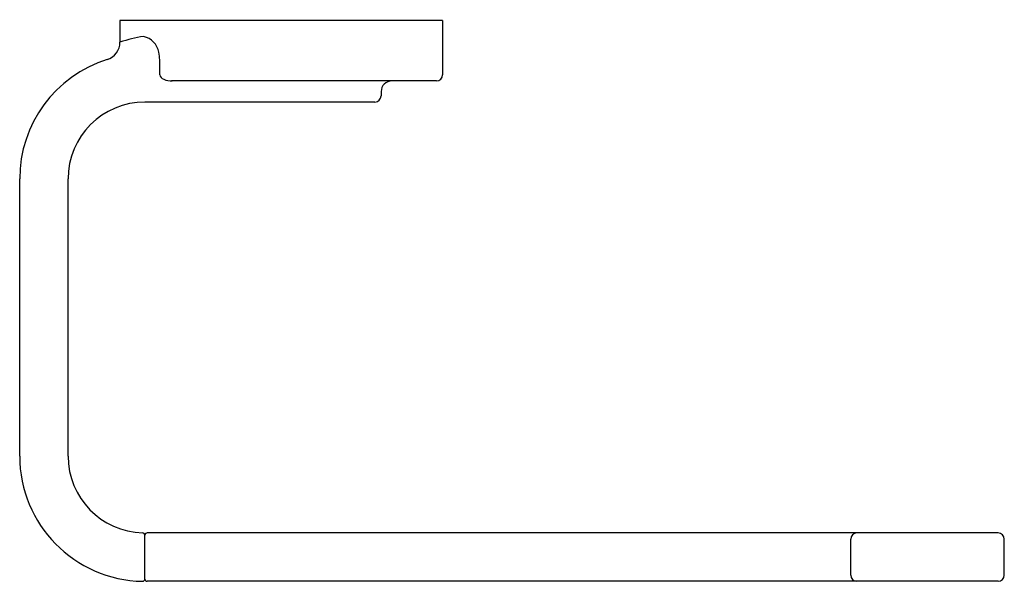
# Model space of a CAD drawing. Extents: x 4851.4 to 4857.81, y 187.66 to 191.31.
import ezdxf

# ---------------------------------------------------------------- set-up
doc = ezdxf.new("R2010")
doc.units = 0
doc.header["$LTSCALE"] = 0.64311
doc.layers.get('0').update_dxf_attribs({"color": 255, "linetype": 'CONTINUOUS'})
doc.layers.get('DEFPOINTS').update_dxf_attribs({"linetype": 'CONTINUOUS'})
doc.styles.get("Standard").update_dxf_attribs({"font": 'txt', "width": 0.8})

msp = doc.modelspace()

# ---------------------------------------------------------------- linework, layer by layer
for p, q in [((4854.153, 191.3086), (4852.053, 191.3086)), ((4852.053, 191.3086), (4852.053, 191.1669)), ((4854.153, 191.3086), (4854.153, 190.9549)), ((4854.113, 190.9149), (4852.3882, 190.9149)), ((4853.7526, 190.8454), (4853.7526, 190.8171)), ((4853.7126, 190.7771), (4852.2157, 190.7771)), ((4851.4007, 188.4711), (4851.4007, 190.2771)), ((4851.7157, 188.4711), (4851.7157, 190.2771)), ((4852.2157, 187.6713), (4852.2157, 187.9561)), ((4857.7677, 187.9711), (4852.2307, 187.9711)), ((4856.8082, 187.6961), (4856.8082, 187.9311)), ((4857.8077, 187.6961), (4857.8077, 187.9311)), ((4857.7677, 187.6561), (4852.2307, 187.6561))]:
    msp.add_line(p, q)
for centre, radius, start, end in [((4852.3069, 190.4452), 0.7651, 97.48184, 109.3854), ((4852.1821, 191.0814), 0.1249, 9.35801, 78.36701), ((4851.9349, 191.1669), 0.1181, 287.51399, 360), ((4852.1102, 191.0521), 0.2014, 359.99443, 14.26747), ((4852.2157, 190.2771), 0.815, 107.51399, 180), ((4838.5168, 190.9728), 13.7951, 359.92557, 0.32917), ((4852.3495, 190.9625), 0.0385, 191.3129, 252.5507), ((4854.113, 190.9549), 0.04, 270, 0), ((4852.3922, 191.0552), 0.1404, 247.28521, 270.66752), ((4853.8222, 190.8453), 0.0696, 90, 179.9039), ((4853.7126, 190.8171), 0.04, 270, 359.9039), ((4852.2157, 190.2771), 0.5, 90, 180), ((4852.2157, 188.4711), 0.815, 180, 268.9235), ((4852.2157, 188.4711), 0.5, 180, 268.33104), ((4852.2007, 187.9563), 0.015, 359.58275, 88.33104), ((4852.2307, 187.9561), 0.015, 90, 180), ((4852.2307, 187.9561), 0.015, 179.58275, 180), ((4856.8482, 187.9311), 0.04, 90, 180), ((4857.7677, 187.9311), 0.04, 360, 90), ((4852.2007, 187.6713), 0.015, 268.9235, 0), ((4852.2307, 187.6711), 0.015, 180, 270), ((4856.8482, 187.6961), 0.04, 180, 270), ((4857.7677, 187.6961), 0.04, 270, 0)]:
    msp.add_arc(centre, radius, start, end)

# ---------------------------------------------------------------- texts
at = {"layer": 'DEFPOINTS'}
for tag, p, s in [('MODELNUMBER', (4853.102, 191.3127), 'P34249-00'), ('TRADENAME', (4853.102, 191.311), 'GUISE'), ('PRODUCT', (4853.102, 191.3094), 'TOILET PAPER HOLDER')]:
    msp.add_attdef(tag, p, s, height=0.001, dxfattribs=at)

doc.saveas('drawing.dxf')
